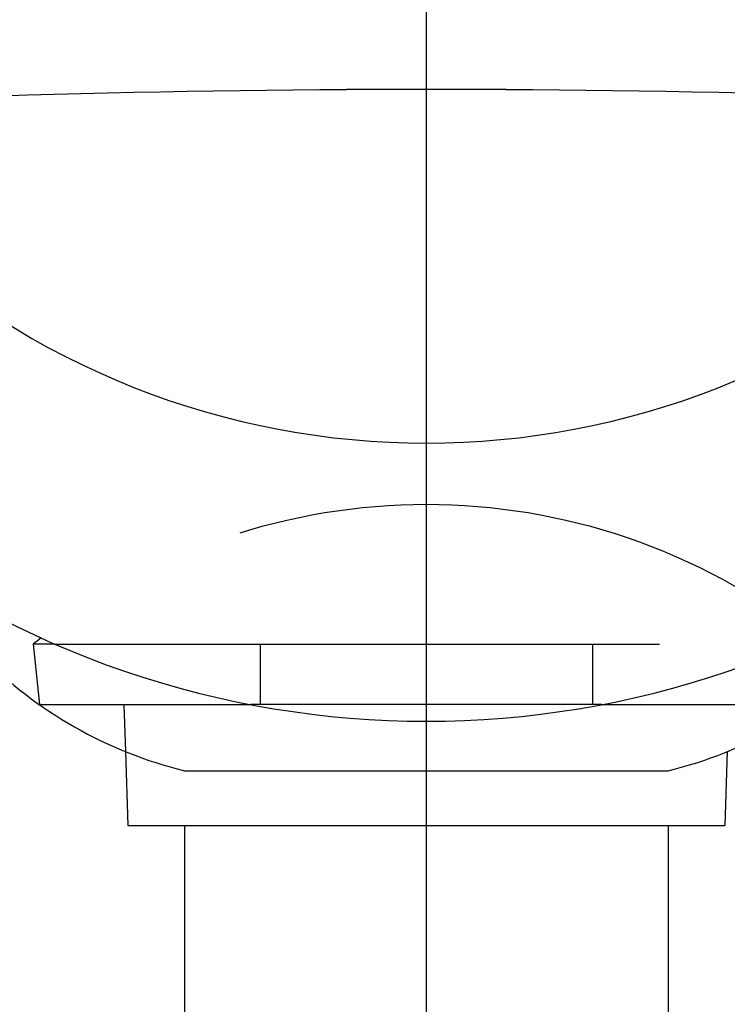
# Model space of a CAD drawing. Extents: x 178 to 9044, y 81 to 6531.
# Drawn here: x 2153 to 2226, y 412 to 514 of the extents above; entities that cross this region are included whole.
import ezdxf

# ---------------------------------------------------------------- set-up
doc = ezdxf.new("R2010")
doc.units = 0
doc.header["$LTSCALE"] = 250
doc.linetypes.add('CENTER', pattern=[2, 1.25, -0.25, 0.25, -0.25])
doc.linetypes.add('HIDDEN', pattern=[0.375, 0.25, -0.125])
for name, color, linetype in [('CENTER', 3, 'CENTER'), ('HASEN', 7, 'HIDDEN'), ('SJC', 1, 'CONTINUOUS')]:
    doc.layers.add(name, color=color, linetype=linetype)

msp = doc.modelspace()

# ---------------------------------------------------------------- linework, layer by layer
at = {"layer": 'CENTER'}
msp.add_line((2195.347, 648.546), (2195.347, 80.55), dxfattribs=at)
at = {"layer": 'HASEN'}
for p, q in [((2156.956, 449.406), (2233.739, 449.406)), ((2178.155, 449.406), (2178.155, 443.156)), ((2212.54, 449.406), (2212.54, 443.156)), ((2213.504, 443.156), (2177.191, 443.156)), ((2164.236, 438.292), (2164.503, 430.656)), ((2226.459, 438.292), (2226.192, 430.656)), ((2164.503, 430.656), (2226.192, 430.656)), ((2170.347, 430.656), (2170.347, 259.12)), ((2220.347, 430.656), (2220.347, 259.12))]:
    msp.add_line(p, q, dxfattribs=at)
msp.add_arc((2195.347, 399.406), 64.424, 51.81424, 128.1858, dxfattribs=at)
at = {"layer": 'SJC'}
for p, q in [((2154.722, 449.406), (2155.347, 443.156)), ((2156.956, 449.406), (2154.722, 449.406)), ((2155.347, 443.156), (2177.191, 443.156)), ((2164.066, 443.156), (2164.236, 438.292)), ((2213.504, 443.156), (2235.347, 443.156)), ((2170.347, 436.307), (2220.347, 436.307))]:
    msp.add_line(p, q, dxfattribs=at)
for centre, radius, start, end in [((2195.347, -901.041), 1407.812, 86.420678, 93.579322), ((2195.347, -901.045), 1407.813, 86.420678, 93.579322), ((2195.347, 552.25), 82.052, 226.1209, 313.8791), ((2195.347, 537.821), 96.39, 231.73187, 308.26813), ((2195.347, 399.406), 64.424, 128.1858, 129.09386), ((2180.985, 479.455), 44.44, 224.53385, 256.15128), ((2209.71, 479.455), 44.44, 283.84872, 315.36806)]:
    msp.add_arc(centre, radius, start, end, dxfattribs=at)

doc.saveas('drawing.dxf')
